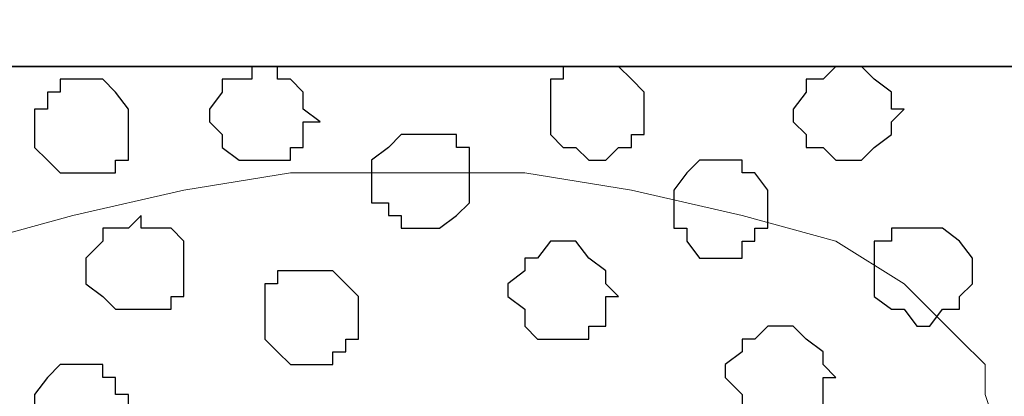
# Model space of a CAD drawing. Units: centimetres. Extents: x -8 to 8.4, y -8.4 to 13.4.
# Drawn here: x -6.1 to -5.6, y 1.6 to 1.8 of the extents above; entities that cross this region are included whole.
import ezdxf

# ---------------------------------------------------------------- set-up
doc = ezdxf.new("R2010")
doc.units = ezdxf.units.CM
doc.header["$MEASUREMENT"] = 0
doc.layers.add('Layer 1', color=7, linetype='Continuous')

msp = doc.modelspace()

# ---------------------------------------------------------------- linework, layer by layer
at = {"layer": 'Layer 1', "color": 34}
msp.add_open_spline([(-7.96149, 1.80269), (-7.96149, 1.80269), (7.91139, 1.80269), (7.91139, 1.80269), (7.91139, 1.80269), (7.91139, 1.80269), (7.91139, 2.09903), (7.91139, 2.09903), (7.91139, 2.09903), (7.91139, 2.09903), (-7.96149, 2.09903), (-7.96149, 2.09903), (-7.96149, 2.09903), (-7.96149, 2.09903), (-7.96149, 1.80269), (-7.96149, 1.80269)], degree=3, knots=[0, 0, 0, 0, 0.25, 0.25, 0.25, 0.25, 0.5, 0.5, 0.5, 0.5, 0.75, 0.75, 0.75, 0.75, 1, 1, 1, 1], dxfattribs=at)
at = {"layer": 'Layer 1', "lineweight": 9}
for points, knots in [([(-7.96149, 2.09903), (-7.96149, 2.09903), (7.91139, 2.09903), (7.91139, 2.09903), (7.91139, 2.09903), (7.91139, 2.09903), (7.91139, 1.80269), (7.91139, 1.80269), (7.91139, 1.80269), (7.91139, 1.80269), (-7.96149, 1.80269), (-7.96149, 1.80269), (-7.96149, 1.80269), (-7.96149, 1.80269), (-7.96149, 2.09903), (-7.96149, 2.09903)], [0, 0, 0, 0, 0.25, 0.25, 0.25, 0.25, 0.5, 0.5, 0.5, 0.5, 0.75, 0.75, 0.75, 0.75, 1, 1, 1, 1]), ([(-7.96149, 1.80269), (-7.96149, 1.80269), (7.91139, 1.80269), (7.91139, 1.80269), (7.91139, 1.80269), (7.91139, 1.80269), (7.91139, 0.44591), (7.91139, 0.44591), (7.91139, 0.44591), (7.91139, 0.44591), (-7.96149, 0.44591), (-7.96149, 0.44591), (-7.96149, 0.44591), (-7.96149, 0.44591), (-7.96149, 1.80269), (-7.96149, 1.80269)], [0, 0, 0, 0, 0.25, 0.25, 0.25, 0.25, 0.5, 0.5, 0.5, 0.5, 0.75, 0.75, 0.75, 0.75, 1, 1, 1, 1]), ([(-5.86176, 0.64064), (-5.86176, 0.64064), (-5.57812, 1.60796), (-5.57812, 1.60796), (-5.57812, 1.60796), (-5.57812, 1.60796), (-5.57177, 1.62066), (-5.57177, 1.62066), (-5.57177, 1.62066), (-5.57177, 1.62066), (-5.57812, 1.63971), (-5.57812, 1.63971), (-5.57812, 1.63971), (-5.57812, 1.63971), (-5.57812, 1.65453), (-5.57812, 1.65453), (-5.57812, 1.65453), (-5.57812, 1.65453), (-5.59082, 1.66723), (-5.59082, 1.66723), (-5.59082, 1.66723), (-5.59082, 1.66723), (-5.61834, 1.69474), (-5.61834, 1.69474), (-5.61834, 1.69474), (-5.61834, 1.69474), (-5.65221, 1.71591), (-5.65221, 1.71591), (-5.65221, 1.71591), (-5.65221, 1.71591), (-5.69877, 1.72861), (-5.69877, 1.72861), (-5.69877, 1.72861), (-5.69877, 1.72861), (-5.75381, 1.74131), (-5.75381, 1.74131), (-5.75381, 1.74131), (-5.75381, 1.74131), (-5.80672, 1.74978), (-5.80672, 1.74978), (-5.80672, 1.74978), (-5.80672, 1.74978), (-5.92314, 1.74978), (-5.92314, 1.74978), (-5.92314, 1.74978), (-5.92314, 1.74978), (-5.97606, 1.74131), (-5.97606, 1.74131), (-5.97606, 1.74131), (-5.97606, 1.74131), (-6.03109, 1.72861), (-6.03109, 1.72861), (-6.03109, 1.72861), (-6.03109, 1.72861), (-6.07766, 1.71591), (-6.07766, 1.71591), (-6.07766, 1.71591), (-6.07766, 1.71591), (-6.11152, 1.69474), (-6.11152, 1.69474), (-6.11152, 1.69474), (-6.11152, 1.69474), (-6.13904, 1.66723), (-6.13904, 1.66723), (-6.13904, 1.66723), (-6.13904, 1.66723), (-6.14539, 1.65453), (-6.14539, 1.65453), (-6.14539, 1.65453), (-6.14539, 1.65453), (-6.15174, 1.63971), (-6.15174, 1.63971), (-6.15174, 1.63971), (-6.15174, 1.63971), (-6.15174, 1.60796), (-6.15174, 1.60796), (-6.15174, 1.60796), (-6.15174, 1.60796), (-5.86176, 0.64064), (-5.86176, 0.64064)], [0, 0, 0, 0, 0.05, 0.05, 0.05, 0.05, 0.1, 0.1, 0.1, 0.1, 0.15, 0.15, 0.15, 0.15, 0.2, 0.2, 0.2, 0.2, 0.25, 0.25, 0.25, 0.25, 0.3, 0.3, 0.3, 0.3, 0.35, 0.35, 0.35, 0.35, 0.4, 0.4, 0.4, 0.4, 0.45, 0.45, 0.45, 0.45, 0.5, 0.5, 0.5, 0.5, 0.55, 0.55, 0.55, 0.55, 0.6, 0.6, 0.6, 0.6, 0.65, 0.65, 0.65, 0.65, 0.7, 0.7, 0.7, 0.7, 0.75, 0.75, 0.75, 0.75, 0.8, 0.8, 0.8, 0.8, 0.85, 0.85, 0.85, 0.85, 0.9, 0.9, 0.9, 0.9, 0.95, 0.95, 0.95, 0.95, 1, 1, 1, 1])]:
    msp.add_open_spline(points, degree=3, knots=knots, dxfattribs=at)
at = {"layer": 'Layer 1', "color": 254}
msp.add_open_spline([(-7.96149, 0.44591), (-7.96149, 0.44591), (7.91139, 0.44591), (7.91139, 0.44591), (7.91139, 0.44591), (7.91139, 0.44591), (7.91139, 1.80269), (7.91139, 1.80269), (7.91139, 1.80269), (7.91139, 1.80269), (-7.96149, 1.80269), (-7.96149, 1.80269), (-7.96149, 1.80269), (-7.96149, 1.80269), (-7.96149, 0.44591), (-7.96149, 0.44591)], degree=3, knots=[0, 0, 0, 0, 0.25, 0.25, 0.25, 0.25, 0.5, 0.5, 0.5, 0.5, 0.75, 0.75, 0.75, 0.75, 1, 1, 1, 1], dxfattribs=at)
at = {"layer": 'Layer 1', "color": 253}
for points, knots in [([(-5.93584, 1.80269), (-5.93584, 1.80269), (-5.92949, 1.80269), (-5.92949, 1.80269), (-5.92949, 1.80269), (-5.92949, 1.80269), (-5.92949, 1.79634), (-5.92949, 1.79634), (-5.92949, 1.79634), (-5.92949, 1.79634), (-5.92314, 1.79634), (-5.92314, 1.79634), (-5.92314, 1.79634), (-5.92314, 1.79634), (-5.91679, 1.78999), (-5.91679, 1.78999), (-5.91679, 1.78999), (-5.91679, 1.78999), (-5.91679, 1.78153), (-5.91679, 1.78153), (-5.91679, 1.78153), (-5.91679, 1.78153), (-5.90832, 1.77518), (-5.90832, 1.77518), (-5.90832, 1.77518), (-5.90832, 1.77518), (-5.91679, 1.77518), (-5.91679, 1.77518), (-5.91679, 1.77518), (-5.91679, 1.77518), (-5.91679, 1.76248), (-5.91679, 1.76248), (-5.91679, 1.76248), (-5.91679, 1.76248), (-5.92314, 1.76248), (-5.92314, 1.76248), (-5.92314, 1.76248), (-5.92314, 1.76248), (-5.92314, 1.75613), (-5.92314, 1.75613), (-5.92314, 1.75613), (-5.92314, 1.75613), (-5.94854, 1.75613), (-5.94854, 1.75613), (-5.94854, 1.75613), (-5.94854, 1.75613), (-5.95701, 1.76248), (-5.95701, 1.76248), (-5.95701, 1.76248), (-5.95701, 1.76248), (-5.95701, 1.76883), (-5.95701, 1.76883), (-5.95701, 1.76883), (-5.95701, 1.76883), (-5.96336, 1.77518), (-5.96336, 1.77518), (-5.96336, 1.77518), (-5.96336, 1.77518), (-5.96336, 1.78153), (-5.96336, 1.78153), (-5.96336, 1.78153), (-5.96336, 1.78153), (-5.95701, 1.78999), (-5.95701, 1.78999), (-5.95701, 1.78999), (-5.95701, 1.78999), (-5.95701, 1.79634), (-5.95701, 1.79634), (-5.95701, 1.79634), (-5.95701, 1.79634), (-5.94219, 1.79634), (-5.94219, 1.79634), (-5.94219, 1.79634), (-5.94219, 1.79634), (-5.94219, 1.80269), (-5.94219, 1.80269), (-5.94219, 1.80269), (-5.94219, 1.80269), (-5.93584, 1.80269), (-5.93584, 1.80269)], [0, 0, 0, 0, 0.05, 0.05, 0.05, 0.05, 0.1, 0.1, 0.1, 0.1, 0.15, 0.15, 0.15, 0.15, 0.2, 0.2, 0.2, 0.2, 0.25, 0.25, 0.25, 0.25, 0.3, 0.3, 0.3, 0.3, 0.35, 0.35, 0.35, 0.35, 0.4, 0.4, 0.4, 0.4, 0.45, 0.45, 0.45, 0.45, 0.5, 0.5, 0.5, 0.5, 0.55, 0.55, 0.55, 0.55, 0.6, 0.6, 0.6, 0.6, 0.65, 0.65, 0.65, 0.65, 0.7, 0.7, 0.7, 0.7, 0.75, 0.75, 0.75, 0.75, 0.8, 0.8, 0.8, 0.8, 0.85, 0.85, 0.85, 0.85, 0.9, 0.9, 0.9, 0.9, 0.95, 0.95, 0.95, 0.95, 1, 1, 1, 1]), ([(-5.64586, 1.80269), (-5.64586, 1.80269), (-5.63951, 1.80269), (-5.63951, 1.80269), (-5.63951, 1.80269), (-5.63951, 1.80269), (-5.63316, 1.79634), (-5.63316, 1.79634), (-5.63316, 1.79634), (-5.63316, 1.79634), (-5.62469, 1.78999), (-5.62469, 1.78999), (-5.62469, 1.78999), (-5.62469, 1.78999), (-5.62469, 1.78153), (-5.62469, 1.78153), (-5.62469, 1.78153), (-5.62469, 1.78153), (-5.61834, 1.78153), (-5.61834, 1.78153), (-5.61834, 1.78153), (-5.61834, 1.78153), (-5.62469, 1.77518), (-5.62469, 1.77518), (-5.62469, 1.77518), (-5.62469, 1.77518), (-5.62469, 1.76883), (-5.62469, 1.76883), (-5.62469, 1.76883), (-5.62469, 1.76883), (-5.63316, 1.76248), (-5.63316, 1.76248), (-5.63316, 1.76248), (-5.63316, 1.76248), (-5.63951, 1.75613), (-5.63951, 1.75613), (-5.63951, 1.75613), (-5.63951, 1.75613), (-5.65221, 1.75613), (-5.65221, 1.75613), (-5.65221, 1.75613), (-5.65221, 1.75613), (-5.65856, 1.76248), (-5.65856, 1.76248), (-5.65856, 1.76248), (-5.65856, 1.76248), (-5.66702, 1.76248), (-5.66702, 1.76248), (-5.66702, 1.76248), (-5.66702, 1.76248), (-5.66702, 1.76883), (-5.66702, 1.76883), (-5.66702, 1.76883), (-5.66702, 1.76883), (-5.67337, 1.77518), (-5.67337, 1.77518), (-5.67337, 1.77518), (-5.67337, 1.77518), (-5.67337, 1.78153), (-5.67337, 1.78153), (-5.67337, 1.78153), (-5.67337, 1.78153), (-5.66702, 1.78999), (-5.66702, 1.78999), (-5.66702, 1.78999), (-5.66702, 1.78999), (-5.66702, 1.79634), (-5.66702, 1.79634), (-5.66702, 1.79634), (-5.66702, 1.79634), (-5.65856, 1.79634), (-5.65856, 1.79634), (-5.65856, 1.79634), (-5.65856, 1.79634), (-5.65221, 1.80269), (-5.65221, 1.80269), (-5.65221, 1.80269), (-5.65221, 1.80269), (-5.64586, 1.80269), (-5.64586, 1.80269)], [0, 0, 0, 0, 0.05, 0.05, 0.05, 0.05, 0.1, 0.1, 0.1, 0.1, 0.15, 0.15, 0.15, 0.15, 0.2, 0.2, 0.2, 0.2, 0.25, 0.25, 0.25, 0.25, 0.3, 0.3, 0.3, 0.3, 0.35, 0.35, 0.35, 0.35, 0.4, 0.4, 0.4, 0.4, 0.45, 0.45, 0.45, 0.45, 0.5, 0.5, 0.5, 0.5, 0.55, 0.55, 0.55, 0.55, 0.6, 0.6, 0.6, 0.6, 0.65, 0.65, 0.65, 0.65, 0.7, 0.7, 0.7, 0.7, 0.75, 0.75, 0.75, 0.75, 0.8, 0.8, 0.8, 0.8, 0.85, 0.85, 0.85, 0.85, 0.9, 0.9, 0.9, 0.9, 0.95, 0.95, 0.95, 0.95, 1, 1, 1, 1]), ([(-6.02474, 1.79634), (-6.02474, 1.79634), (-6.01627, 1.79634), (-6.01627, 1.79634), (-6.01627, 1.79634), (-6.01627, 1.79634), (-6.00992, 1.78999), (-6.00992, 1.78999), (-6.00992, 1.78999), (-6.00992, 1.78999), (-6.00357, 1.78153), (-6.00357, 1.78153), (-6.00357, 1.78153), (-6.00357, 1.78153), (-6.00357, 1.75613), (-6.00357, 1.75613), (-6.00357, 1.75613), (-6.00357, 1.75613), (-6.00992, 1.75613), (-6.00992, 1.75613), (-6.00992, 1.75613), (-6.00992, 1.75613), (-6.00992, 1.74978), (-6.00992, 1.74978), (-6.00992, 1.74978), (-6.00992, 1.74978), (-6.03744, 1.74978), (-6.03744, 1.74978), (-6.03744, 1.74978), (-6.03744, 1.74978), (-6.04379, 1.75613), (-6.04379, 1.75613), (-6.04379, 1.75613), (-6.04379, 1.75613), (-6.05014, 1.76248), (-6.05014, 1.76248), (-6.05014, 1.76248), (-6.05014, 1.76248), (-6.05014, 1.78153), (-6.05014, 1.78153), (-6.05014, 1.78153), (-6.05014, 1.78153), (-6.04379, 1.78153), (-6.04379, 1.78153), (-6.04379, 1.78153), (-6.04379, 1.78153), (-6.04379, 1.78999), (-6.04379, 1.78999), (-6.04379, 1.78999), (-6.04379, 1.78999), (-6.03744, 1.78999), (-6.03744, 1.78999), (-6.03744, 1.78999), (-6.03744, 1.78999), (-6.03744, 1.79634), (-6.03744, 1.79634), (-6.03744, 1.79634), (-6.03744, 1.79634), (-6.02474, 1.79634), (-6.02474, 1.79634)], [0, 0, 0, 0, 0.066667, 0.066667, 0.066667, 0.066667, 0.133333, 0.133333, 0.133333, 0.133333, 0.2, 0.2, 0.2, 0.2, 0.266667, 0.266667, 0.266667, 0.266667, 0.333333, 0.333333, 0.333333, 0.333333, 0.4, 0.4, 0.4, 0.4, 0.466667, 0.466667, 0.466667, 0.466667, 0.533333, 0.533333, 0.533333, 0.533333, 0.6, 0.6, 0.6, 0.6, 0.666667, 0.666667, 0.666667, 0.666667, 0.733333, 0.733333, 0.733333, 0.733333, 0.8, 0.8, 0.8, 0.8, 0.866667, 0.866667, 0.866667, 0.866667, 0.933333, 0.933333, 0.933333, 0.933333, 1, 1, 1, 1]), ([(-5.71359, 1.75613), (-5.71359, 1.75613), (-5.69877, 1.75613), (-5.69877, 1.75613), (-5.69877, 1.75613), (-5.69877, 1.75613), (-5.69877, 1.74978), (-5.69877, 1.74978), (-5.69877, 1.74978), (-5.69877, 1.74978), (-5.69242, 1.74978), (-5.69242, 1.74978), (-5.69242, 1.74978), (-5.69242, 1.74978), (-5.68607, 1.74131), (-5.68607, 1.74131), (-5.68607, 1.74131), (-5.68607, 1.74131), (-5.68607, 1.72226), (-5.68607, 1.72226), (-5.68607, 1.72226), (-5.68607, 1.72226), (-5.69242, 1.72226), (-5.69242, 1.72226), (-5.69242, 1.72226), (-5.69242, 1.72226), (-5.69242, 1.71591), (-5.69242, 1.71591), (-5.69242, 1.71591), (-5.69242, 1.71591), (-5.69877, 1.71591), (-5.69877, 1.71591), (-5.69877, 1.71591), (-5.69877, 1.71591), (-5.69877, 1.70744), (-5.69877, 1.70744), (-5.69877, 1.70744), (-5.69877, 1.70744), (-5.71994, 1.70744), (-5.71994, 1.70744), (-5.71994, 1.70744), (-5.71994, 1.70744), (-5.72629, 1.71591), (-5.72629, 1.71591), (-5.72629, 1.71591), (-5.72629, 1.71591), (-5.72629, 1.72226), (-5.72629, 1.72226), (-5.72629, 1.72226), (-5.72629, 1.72226), (-5.73264, 1.72226), (-5.73264, 1.72226), (-5.73264, 1.72226), (-5.73264, 1.72226), (-5.73264, 1.74131), (-5.73264, 1.74131), (-5.73264, 1.74131), (-5.73264, 1.74131), (-5.72629, 1.74978), (-5.72629, 1.74978), (-5.72629, 1.74978), (-5.72629, 1.74978), (-5.71994, 1.75613), (-5.71994, 1.75613), (-5.71994, 1.75613), (-5.71994, 1.75613), (-5.71359, 1.75613), (-5.71359, 1.75613)], [0, 0, 0, 0, 0.058824, 0.058824, 0.058824, 0.058824, 0.117647, 0.117647, 0.117647, 0.117647, 0.176471, 0.176471, 0.176471, 0.176471, 0.235294, 0.235294, 0.235294, 0.235294, 0.294118, 0.294118, 0.294118, 0.294118, 0.352941, 0.352941, 0.352941, 0.352941, 0.411765, 0.411765, 0.411765, 0.411765, 0.470588, 0.470588, 0.470588, 0.470588, 0.529412, 0.529412, 0.529412, 0.529412, 0.588235, 0.588235, 0.588235, 0.588235, 0.647059, 0.647059, 0.647059, 0.647059, 0.705882, 0.705882, 0.705882, 0.705882, 0.764706, 0.764706, 0.764706, 0.764706, 0.823529, 0.823529, 0.823529, 0.823529, 0.882353, 0.882353, 0.882353, 0.882353, 0.941176, 0.941176, 0.941176, 0.941176, 1, 1, 1, 1]), ([(-5.61199, 1.72226), (-5.61199, 1.72226), (-5.59929, 1.72226), (-5.59929, 1.72226), (-5.59929, 1.72226), (-5.59929, 1.72226), (-5.59082, 1.71591), (-5.59082, 1.71591), (-5.59082, 1.71591), (-5.59082, 1.71591), (-5.58447, 1.70744), (-5.58447, 1.70744), (-5.58447, 1.70744), (-5.58447, 1.70744), (-5.58447, 1.69474), (-5.58447, 1.69474), (-5.58447, 1.69474), (-5.58447, 1.69474), (-5.59082, 1.68839), (-5.59082, 1.68839), (-5.59082, 1.68839), (-5.59082, 1.68839), (-5.59082, 1.68204), (-5.59082, 1.68204), (-5.59082, 1.68204), (-5.59082, 1.68204), (-5.59929, 1.68204), (-5.59929, 1.68204), (-5.59929, 1.68204), (-5.59929, 1.68204), (-5.60564, 1.67358), (-5.60564, 1.67358), (-5.60564, 1.67358), (-5.60564, 1.67358), (-5.61199, 1.67358), (-5.61199, 1.67358), (-5.61199, 1.67358), (-5.61199, 1.67358), (-5.61834, 1.68204), (-5.61834, 1.68204), (-5.61834, 1.68204), (-5.61834, 1.68204), (-5.62469, 1.68204), (-5.62469, 1.68204), (-5.62469, 1.68204), (-5.62469, 1.68204), (-5.63316, 1.68839), (-5.63316, 1.68839), (-5.63316, 1.68839), (-5.63316, 1.68839), (-5.63316, 1.71591), (-5.63316, 1.71591), (-5.63316, 1.71591), (-5.63316, 1.71591), (-5.62469, 1.71591), (-5.62469, 1.71591), (-5.62469, 1.71591), (-5.62469, 1.71591), (-5.62469, 1.72226), (-5.62469, 1.72226), (-5.62469, 1.72226), (-5.62469, 1.72226), (-5.61199, 1.72226), (-5.61199, 1.72226)], [0, 0, 0, 0, 0.0625, 0.0625, 0.0625, 0.0625, 0.125, 0.125, 0.125, 0.125, 0.1875, 0.1875, 0.1875, 0.1875, 0.25, 0.25, 0.25, 0.25, 0.3125, 0.3125, 0.3125, 0.3125, 0.375, 0.375, 0.375, 0.375, 0.4375, 0.4375, 0.4375, 0.4375, 0.5, 0.5, 0.5, 0.5, 0.5625, 0.5625, 0.5625, 0.5625, 0.625, 0.625, 0.625, 0.625, 0.6875, 0.6875, 0.6875, 0.6875, 0.75, 0.75, 0.75, 0.75, 0.8125, 0.8125, 0.8125, 0.8125, 0.875, 0.875, 0.875, 0.875, 0.9375, 0.9375, 0.9375, 0.9375, 1, 1, 1, 1]), ([(-5.78767, 1.71591), (-5.78767, 1.71591), (-5.78132, 1.71591), (-5.78132, 1.71591), (-5.78132, 1.71591), (-5.78132, 1.71591), (-5.77497, 1.70744), (-5.77497, 1.70744), (-5.77497, 1.70744), (-5.77497, 1.70744), (-5.76651, 1.70109), (-5.76651, 1.70109), (-5.76651, 1.70109), (-5.76651, 1.70109), (-5.76651, 1.69474), (-5.76651, 1.69474), (-5.76651, 1.69474), (-5.76651, 1.69474), (-5.76016, 1.68839), (-5.76016, 1.68839), (-5.76016, 1.68839), (-5.76016, 1.68839), (-5.76651, 1.68839), (-5.76651, 1.68839), (-5.76651, 1.68839), (-5.76651, 1.68839), (-5.76651, 1.67358), (-5.76651, 1.67358), (-5.76651, 1.67358), (-5.76651, 1.67358), (-5.77497, 1.67358), (-5.77497, 1.67358), (-5.77497, 1.67358), (-5.77497, 1.67358), (-5.77497, 1.66723), (-5.77497, 1.66723), (-5.77497, 1.66723), (-5.77497, 1.66723), (-5.80037, 1.66723), (-5.80037, 1.66723), (-5.80037, 1.66723), (-5.80037, 1.66723), (-5.80672, 1.67358), (-5.80672, 1.67358), (-5.80672, 1.67358), (-5.80672, 1.67358), (-5.80672, 1.68204), (-5.80672, 1.68204), (-5.80672, 1.68204), (-5.80672, 1.68204), (-5.81519, 1.68839), (-5.81519, 1.68839), (-5.81519, 1.68839), (-5.81519, 1.68839), (-5.81519, 1.69474), (-5.81519, 1.69474), (-5.81519, 1.69474), (-5.81519, 1.69474), (-5.80672, 1.70109), (-5.80672, 1.70109), (-5.80672, 1.70109), (-5.80672, 1.70109), (-5.80672, 1.70744), (-5.80672, 1.70744), (-5.80672, 1.70744), (-5.80672, 1.70744), (-5.80037, 1.70744), (-5.80037, 1.70744), (-5.80037, 1.70744), (-5.80037, 1.70744), (-5.79402, 1.71591), (-5.79402, 1.71591), (-5.79402, 1.71591), (-5.79402, 1.71591), (-5.78767, 1.71591), (-5.78767, 1.71591)], [0, 0, 0, 0, 0.052632, 0.052632, 0.052632, 0.052632, 0.105263, 0.105263, 0.105263, 0.105263, 0.157895, 0.157895, 0.157895, 0.157895, 0.210526, 0.210526, 0.210526, 0.210526, 0.263158, 0.263158, 0.263158, 0.263158, 0.315789, 0.315789, 0.315789, 0.315789, 0.368421, 0.368421, 0.368421, 0.368421, 0.421053, 0.421053, 0.421053, 0.421053, 0.473684, 0.473684, 0.473684, 0.473684, 0.526316, 0.526316, 0.526316, 0.526316, 0.578947, 0.578947, 0.578947, 0.578947, 0.631579, 0.631579, 0.631579, 0.631579, 0.684211, 0.684211, 0.684211, 0.684211, 0.736842, 0.736842, 0.736842, 0.736842, 0.789474, 0.789474, 0.789474, 0.789474, 0.842105, 0.842105, 0.842105, 0.842105, 0.894737, 0.894737, 0.894737, 0.894737, 0.947368, 0.947368, 0.947368, 0.947368, 1, 1, 1, 1]), ([(-5.91679, 1.70109), (-5.91679, 1.70109), (-5.90197, 1.70109), (-5.90197, 1.70109), (-5.90197, 1.70109), (-5.90197, 1.70109), (-5.89562, 1.69474), (-5.89562, 1.69474), (-5.89562, 1.69474), (-5.89562, 1.69474), (-5.88927, 1.68839), (-5.88927, 1.68839), (-5.88927, 1.68839), (-5.88927, 1.68839), (-5.88927, 1.66723), (-5.88927, 1.66723), (-5.88927, 1.66723), (-5.88927, 1.66723), (-5.89562, 1.66723), (-5.89562, 1.66723), (-5.89562, 1.66723), (-5.89562, 1.66723), (-5.89562, 1.66088), (-5.89562, 1.66088), (-5.89562, 1.66088), (-5.89562, 1.66088), (-5.90197, 1.66088), (-5.90197, 1.66088), (-5.90197, 1.66088), (-5.90197, 1.66088), (-5.90197, 1.65453), (-5.90197, 1.65453), (-5.90197, 1.65453), (-5.90197, 1.65453), (-5.92314, 1.65453), (-5.92314, 1.65453), (-5.92314, 1.65453), (-5.92314, 1.65453), (-5.92949, 1.66088), (-5.92949, 1.66088), (-5.92949, 1.66088), (-5.92949, 1.66088), (-5.93584, 1.66723), (-5.93584, 1.66723), (-5.93584, 1.66723), (-5.93584, 1.66723), (-5.93584, 1.69474), (-5.93584, 1.69474), (-5.93584, 1.69474), (-5.93584, 1.69474), (-5.92949, 1.69474), (-5.92949, 1.69474), (-5.92949, 1.69474), (-5.92949, 1.69474), (-5.92949, 1.70109), (-5.92949, 1.70109), (-5.92949, 1.70109), (-5.92949, 1.70109), (-5.91679, 1.70109), (-5.91679, 1.70109)], [0, 0, 0, 0, 0.066667, 0.066667, 0.066667, 0.066667, 0.133333, 0.133333, 0.133333, 0.133333, 0.2, 0.2, 0.2, 0.2, 0.266667, 0.266667, 0.266667, 0.266667, 0.333333, 0.333333, 0.333333, 0.333333, 0.4, 0.4, 0.4, 0.4, 0.466667, 0.466667, 0.466667, 0.466667, 0.533333, 0.533333, 0.533333, 0.533333, 0.6, 0.6, 0.6, 0.6, 0.666667, 0.666667, 0.666667, 0.666667, 0.733333, 0.733333, 0.733333, 0.733333, 0.8, 0.8, 0.8, 0.8, 0.866667, 0.866667, 0.866667, 0.866667, 0.933333, 0.933333, 0.933333, 0.933333, 1, 1, 1, 1]), ([(-5.67972, 1.67358), (-5.67972, 1.67358), (-5.67337, 1.67358), (-5.67337, 1.67358), (-5.67337, 1.67358), (-5.67337, 1.67358), (-5.66702, 1.66723), (-5.66702, 1.66723), (-5.66702, 1.66723), (-5.66702, 1.66723), (-5.65856, 1.66088), (-5.65856, 1.66088), (-5.65856, 1.66088), (-5.65856, 1.66088), (-5.65856, 1.65453), (-5.65856, 1.65453), (-5.65856, 1.65453), (-5.65856, 1.65453), (-5.65221, 1.64818), (-5.65221, 1.64818), (-5.65221, 1.64818), (-5.65221, 1.64818), (-5.65856, 1.64818), (-5.65856, 1.64818), (-5.65856, 1.64818), (-5.65856, 1.64818), (-5.65856, 1.63336), (-5.65856, 1.63336), (-5.65856, 1.63336), (-5.65856, 1.63336), (-5.66702, 1.63336), (-5.66702, 1.63336), (-5.66702, 1.63336), (-5.66702, 1.63336), (-5.66702, 1.62701), (-5.66702, 1.62701), (-5.66702, 1.62701), (-5.66702, 1.62701), (-5.69242, 1.62701), (-5.69242, 1.62701), (-5.69242, 1.62701), (-5.69242, 1.62701), (-5.69877, 1.63336), (-5.69877, 1.63336), (-5.69877, 1.63336), (-5.69877, 1.63336), (-5.69877, 1.63971), (-5.69877, 1.63971), (-5.69877, 1.63971), (-5.69877, 1.63971), (-5.70724, 1.64818), (-5.70724, 1.64818), (-5.70724, 1.64818), (-5.70724, 1.64818), (-5.70724, 1.65453), (-5.70724, 1.65453), (-5.70724, 1.65453), (-5.70724, 1.65453), (-5.69877, 1.66088), (-5.69877, 1.66088), (-5.69877, 1.66088), (-5.69877, 1.66088), (-5.69877, 1.66723), (-5.69877, 1.66723), (-5.69877, 1.66723), (-5.69877, 1.66723), (-5.69242, 1.66723), (-5.69242, 1.66723), (-5.69242, 1.66723), (-5.69242, 1.66723), (-5.68607, 1.67358), (-5.68607, 1.67358), (-5.68607, 1.67358), (-5.68607, 1.67358), (-5.67972, 1.67358), (-5.67972, 1.67358)], [0, 0, 0, 0, 0.052632, 0.052632, 0.052632, 0.052632, 0.105263, 0.105263, 0.105263, 0.105263, 0.157895, 0.157895, 0.157895, 0.157895, 0.210526, 0.210526, 0.210526, 0.210526, 0.263158, 0.263158, 0.263158, 0.263158, 0.315789, 0.315789, 0.315789, 0.315789, 0.368421, 0.368421, 0.368421, 0.368421, 0.421053, 0.421053, 0.421053, 0.421053, 0.473684, 0.473684, 0.473684, 0.473684, 0.526316, 0.526316, 0.526316, 0.526316, 0.578947, 0.578947, 0.578947, 0.578947, 0.631579, 0.631579, 0.631579, 0.631579, 0.684211, 0.684211, 0.684211, 0.684211, 0.736842, 0.736842, 0.736842, 0.736842, 0.789474, 0.789474, 0.789474, 0.789474, 0.842105, 0.842105, 0.842105, 0.842105, 0.894737, 0.894737, 0.894737, 0.894737, 0.947368, 0.947368, 0.947368, 0.947368, 1, 1, 1, 1])]:
    msp.add_open_spline(points, degree=3, knots=knots, dxfattribs=at)
at = {"layer": 'Layer 1', "color": 8}
for points, knots in [([(-5.77497, 1.80269), (-5.77497, 1.80269), (-5.76016, 1.80269), (-5.76016, 1.80269), (-5.76016, 1.80269), (-5.76016, 1.80269), (-5.75381, 1.79634), (-5.75381, 1.79634), (-5.75381, 1.79634), (-5.75381, 1.79634), (-5.74746, 1.78999), (-5.74746, 1.78999), (-5.74746, 1.78999), (-5.74746, 1.78999), (-5.74746, 1.76883), (-5.74746, 1.76883), (-5.74746, 1.76883), (-5.74746, 1.76883), (-5.75381, 1.76883), (-5.75381, 1.76883), (-5.75381, 1.76883), (-5.75381, 1.76883), (-5.75381, 1.76248), (-5.75381, 1.76248), (-5.75381, 1.76248), (-5.75381, 1.76248), (-5.76016, 1.76248), (-5.76016, 1.76248), (-5.76016, 1.76248), (-5.76016, 1.76248), (-5.76651, 1.75613), (-5.76651, 1.75613), (-5.76651, 1.75613), (-5.76651, 1.75613), (-5.77497, 1.75613), (-5.77497, 1.75613), (-5.77497, 1.75613), (-5.77497, 1.75613), (-5.78132, 1.76248), (-5.78132, 1.76248), (-5.78132, 1.76248), (-5.78132, 1.76248), (-5.78767, 1.76248), (-5.78767, 1.76248), (-5.78767, 1.76248), (-5.78767, 1.76248), (-5.79402, 1.76883), (-5.79402, 1.76883), (-5.79402, 1.76883), (-5.79402, 1.76883), (-5.79402, 1.79634), (-5.79402, 1.79634), (-5.79402, 1.79634), (-5.79402, 1.79634), (-5.78767, 1.79634), (-5.78767, 1.79634), (-5.78767, 1.79634), (-5.78767, 1.79634), (-5.78767, 1.80269), (-5.78767, 1.80269), (-5.78767, 1.80269), (-5.78767, 1.80269), (-5.77497, 1.80269), (-5.77497, 1.80269)], [0, 0, 0, 0, 0.0625, 0.0625, 0.0625, 0.0625, 0.125, 0.125, 0.125, 0.125, 0.1875, 0.1875, 0.1875, 0.1875, 0.25, 0.25, 0.25, 0.25, 0.3125, 0.3125, 0.3125, 0.3125, 0.375, 0.375, 0.375, 0.375, 0.4375, 0.4375, 0.4375, 0.4375, 0.5, 0.5, 0.5, 0.5, 0.5625, 0.5625, 0.5625, 0.5625, 0.625, 0.625, 0.625, 0.625, 0.6875, 0.6875, 0.6875, 0.6875, 0.75, 0.75, 0.75, 0.75, 0.8125, 0.8125, 0.8125, 0.8125, 0.875, 0.875, 0.875, 0.875, 0.9375, 0.9375, 0.9375, 0.9375, 1, 1, 1, 1]), ([(-5.99722, 1.72861), (-5.99722, 1.72861), (-5.99722, 1.72226), (-5.99722, 1.72226), (-5.99722, 1.72226), (-5.99722, 1.72226), (-5.98241, 1.72226), (-5.98241, 1.72226), (-5.98241, 1.72226), (-5.98241, 1.72226), (-5.97606, 1.71591), (-5.97606, 1.71591), (-5.97606, 1.71591), (-5.97606, 1.71591), (-5.97606, 1.68839), (-5.97606, 1.68839), (-5.97606, 1.68839), (-5.97606, 1.68839), (-5.98241, 1.68839), (-5.98241, 1.68839), (-5.98241, 1.68839), (-5.98241, 1.68839), (-5.98241, 1.68204), (-5.98241, 1.68204), (-5.98241, 1.68204), (-5.98241, 1.68204), (-6.00992, 1.68204), (-6.00992, 1.68204), (-6.00992, 1.68204), (-6.00992, 1.68204), (-6.01627, 1.68839), (-6.01627, 1.68839), (-6.01627, 1.68839), (-6.01627, 1.68839), (-6.02474, 1.69474), (-6.02474, 1.69474), (-6.02474, 1.69474), (-6.02474, 1.69474), (-6.02474, 1.70744), (-6.02474, 1.70744), (-6.02474, 1.70744), (-6.02474, 1.70744), (-6.01627, 1.71591), (-6.01627, 1.71591), (-6.01627, 1.71591), (-6.01627, 1.71591), (-6.01627, 1.72226), (-6.01627, 1.72226), (-6.01627, 1.72226), (-6.01627, 1.72226), (-6.00357, 1.72226), (-6.00357, 1.72226), (-6.00357, 1.72226), (-6.00357, 1.72226), (-5.99722, 1.72861), (-5.99722, 1.72861)], [0, 0, 0, 0, 0.071429, 0.071429, 0.071429, 0.071429, 0.142857, 0.142857, 0.142857, 0.142857, 0.214286, 0.214286, 0.214286, 0.214286, 0.285714, 0.285714, 0.285714, 0.285714, 0.357143, 0.357143, 0.357143, 0.357143, 0.428571, 0.428571, 0.428571, 0.428571, 0.5, 0.5, 0.5, 0.5, 0.571429, 0.571429, 0.571429, 0.571429, 0.642857, 0.642857, 0.642857, 0.642857, 0.714286, 0.714286, 0.714286, 0.714286, 0.785714, 0.785714, 0.785714, 0.785714, 0.857143, 0.857143, 0.857143, 0.857143, 0.928571, 0.928571, 0.928571, 0.928571, 1, 1, 1, 1])]:
    msp.add_open_spline(points, degree=3, knots=knots, dxfattribs=at)
at = {"layer": 'Layer 1', "color": 251}
for points, knots in [([(-5.85541, 1.76883), (-5.85541, 1.76883), (-5.84059, 1.76883), (-5.84059, 1.76883), (-5.84059, 1.76883), (-5.84059, 1.76883), (-5.84059, 1.76248), (-5.84059, 1.76248), (-5.84059, 1.76248), (-5.84059, 1.76248), (-5.83424, 1.76248), (-5.83424, 1.76248), (-5.83424, 1.76248), (-5.83424, 1.76248), (-5.83424, 1.73496), (-5.83424, 1.73496), (-5.83424, 1.73496), (-5.83424, 1.73496), (-5.84059, 1.72861), (-5.84059, 1.72861), (-5.84059, 1.72861), (-5.84059, 1.72861), (-5.84906, 1.72226), (-5.84906, 1.72226), (-5.84906, 1.72226), (-5.84906, 1.72226), (-5.86811, 1.72226), (-5.86811, 1.72226), (-5.86811, 1.72226), (-5.86811, 1.72226), (-5.86811, 1.72861), (-5.86811, 1.72861), (-5.86811, 1.72861), (-5.86811, 1.72861), (-5.87446, 1.72861), (-5.87446, 1.72861), (-5.87446, 1.72861), (-5.87446, 1.72861), (-5.87446, 1.73496), (-5.87446, 1.73496), (-5.87446, 1.73496), (-5.87446, 1.73496), (-5.88292, 1.73496), (-5.88292, 1.73496), (-5.88292, 1.73496), (-5.88292, 1.73496), (-5.88292, 1.75613), (-5.88292, 1.75613), (-5.88292, 1.75613), (-5.88292, 1.75613), (-5.87446, 1.76248), (-5.87446, 1.76248), (-5.87446, 1.76248), (-5.87446, 1.76248), (-5.86811, 1.76883), (-5.86811, 1.76883), (-5.86811, 1.76883), (-5.86811, 1.76883), (-5.85541, 1.76883), (-5.85541, 1.76883)], [0, 0, 0, 0, 0.066667, 0.066667, 0.066667, 0.066667, 0.133333, 0.133333, 0.133333, 0.133333, 0.2, 0.2, 0.2, 0.2, 0.266667, 0.266667, 0.266667, 0.266667, 0.333333, 0.333333, 0.333333, 0.333333, 0.4, 0.4, 0.4, 0.4, 0.466667, 0.466667, 0.466667, 0.466667, 0.533333, 0.533333, 0.533333, 0.533333, 0.6, 0.6, 0.6, 0.6, 0.666667, 0.666667, 0.666667, 0.666667, 0.733333, 0.733333, 0.733333, 0.733333, 0.8, 0.8, 0.8, 0.8, 0.866667, 0.866667, 0.866667, 0.866667, 0.933333, 0.933333, 0.933333, 0.933333, 1, 1, 1, 1]), ([(-6.03109, 1.65453), (-6.03109, 1.65453), (-6.01627, 1.65453), (-6.01627, 1.65453), (-6.01627, 1.65453), (-6.01627, 1.65453), (-6.01627, 1.64818), (-6.01627, 1.64818), (-6.01627, 1.64818), (-6.01627, 1.64818), (-6.00992, 1.64818), (-6.00992, 1.64818), (-6.00992, 1.64818), (-6.00992, 1.64818), (-6.00992, 1.63971), (-6.00992, 1.63971), (-6.00992, 1.63971), (-6.00992, 1.63971), (-6.00357, 1.63971), (-6.00357, 1.63971), (-6.00357, 1.63971), (-6.00357, 1.63971), (-6.00357, 1.62066), (-6.00357, 1.62066), (-6.00357, 1.62066), (-6.00357, 1.62066), (-6.00992, 1.61431), (-6.00992, 1.61431), (-6.00992, 1.61431), (-6.00992, 1.61431), (-6.01627, 1.61431), (-6.01627, 1.61431), (-6.01627, 1.61431), (-6.01627, 1.61431), (-6.01627, 1.60796), (-6.01627, 1.60796), (-6.01627, 1.60796), (-6.01627, 1.60796), (-6.03744, 1.60796), (-6.03744, 1.60796), (-6.03744, 1.60796), (-6.03744, 1.60796), (-6.04379, 1.61431), (-6.04379, 1.61431), (-6.04379, 1.61431), (-6.04379, 1.61431), (-6.05014, 1.61431), (-6.05014, 1.61431), (-6.05014, 1.61431), (-6.05014, 1.61431), (-6.05014, 1.63971), (-6.05014, 1.63971), (-6.05014, 1.63971), (-6.05014, 1.63971), (-6.04379, 1.64818), (-6.04379, 1.64818), (-6.04379, 1.64818), (-6.04379, 1.64818), (-6.03744, 1.65453), (-6.03744, 1.65453), (-6.03744, 1.65453), (-6.03744, 1.65453), (-6.03109, 1.65453), (-6.03109, 1.65453)], [0, 0, 0, 0, 0.0625, 0.0625, 0.0625, 0.0625, 0.125, 0.125, 0.125, 0.125, 0.1875, 0.1875, 0.1875, 0.1875, 0.25, 0.25, 0.25, 0.25, 0.3125, 0.3125, 0.3125, 0.3125, 0.375, 0.375, 0.375, 0.375, 0.4375, 0.4375, 0.4375, 0.4375, 0.5, 0.5, 0.5, 0.5, 0.5625, 0.5625, 0.5625, 0.5625, 0.625, 0.625, 0.625, 0.625, 0.6875, 0.6875, 0.6875, 0.6875, 0.75, 0.75, 0.75, 0.75, 0.8125, 0.8125, 0.8125, 0.8125, 0.875, 0.875, 0.875, 0.875, 0.9375, 0.9375, 0.9375, 0.9375, 1, 1, 1, 1])]:
    msp.add_open_spline(points, degree=3, knots=knots, dxfattribs=at)

doc.saveas('drawing.dxf')
